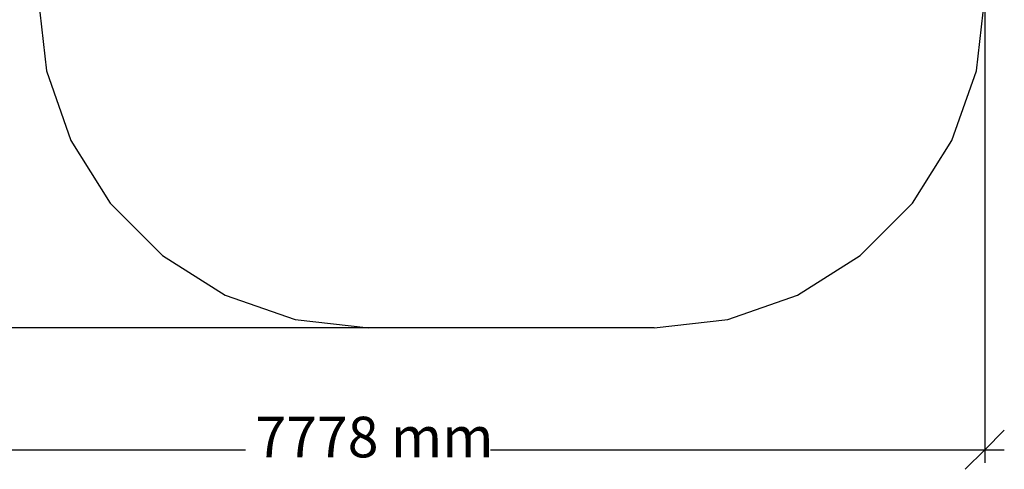
# Model space of a CAD drawing. Extents: x -7842 to 3766, y -7205 to 6481.
# Drawn here: x -2443 to 3766, y -7205 to -4370 of the extents above; entities that cross this region are included whole.
import ezdxf

# ---------------------------------------------------------------- set-up
doc = ezdxf.new("R2010")
doc.units = 0
doc.layers.get('0').update_dxf_attribs({"linetype": 'CONTINUOUS'})
doc.styles.add('TAHOMA', font='tahoma.ttf')

# ---------------------------------------------------------------- blocks, each defined once
blk = doc.blocks.new('005467')
at = {"color": 3}
for p, q in [((-2327.4, -4227.5), (-2275.1, -4691.4)), ((3590.3, -4691.4), (3642.6, -4227.5)), ((-2275.1, -4691.4), (-2120.9, -5132.1)), ((3436.1, -5132.1), (3590.3, -4691.4)), ((-2120.9, -5132.1), (-1872.5, -5527.5)), ((3187.7, -5527.5), (3436.1, -5132.1)), ((-1872.5, -5527.5), (-1542.4, -5857.6)), ((2857.6, -5857.6), (3187.7, -5527.5)), ((-1542.4, -5857.6), (-1147, -6106)), ((2462.3, -6106), (2857.6, -5857.6)), ((-1147, -6106), (-706.3, -6260.2)), ((2021.6, -6260.2), (2462.3, -6106)), ((-706.3, -6260.2), (-242.4, -6312.5)), ((1557.6, -6312.5), (2021.6, -6260.2)), ((1557.6, -6312.5), (-242.4, -6312.5))]:
    blk.add_line(p, q, dxfattribs=at)

msp = doc.modelspace()

# ---------------------------------------------------------------- linework, layer by layer
at = {"color": 250}
for p, q in [((3642.6, -3859.8), (3642.6, -7164)), ((575.2, -6312.5), (-7152.3, -6312.5)), ((3766.2, -6958.1), (3642.6, -7081.6)), ((-4135.3, -7081.6), (-1018.6, -7081.6)), ((525.8, -7081.6), (3642.6, -7081.6)), ((3642.6, -7081.6), (3519.1, -7205.2)), ((3642.6, -7081.6), (3766.2, -7081.6))]:
    msp.add_line(p, q, dxfattribs=at)

# ---------------------------------------------------------------- block references
at = {"ltscale": 100}
msp.add_blockref('005467', (0, 0), dxfattribs=at)

# ---------------------------------------------------------------- texts
at = {"color": 250, "insert": (-956.8, -7209.8), "char_height": 256.24, "attachment_point": 7, "style": 'TAHOMA'}
msp.add_mtext('7778 mm', dxfattribs=at)

doc.saveas('drawing.dxf')
